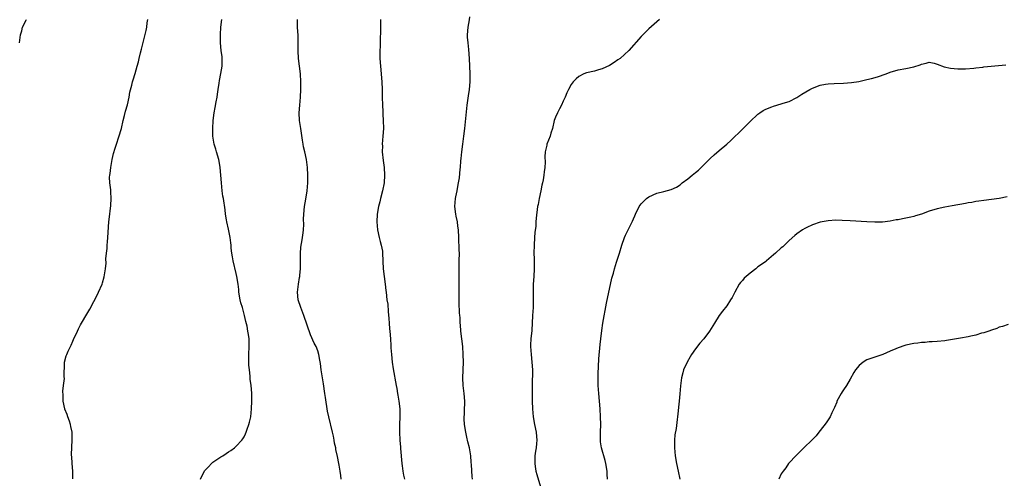
# Model space of a CAD drawing. Units: inches. Extents: x 2592000 to 2595000, y 1488000 to 1491000.
# Drawn here: x 2594301 to 2594554, y 1489743 to 1489861 of the extents above; entities that cross this region are included whole.
import ezdxf

# ---------------------------------------------------------------- set-up
doc = ezdxf.new("R2010")
doc.units = ezdxf.units.IN
doc.header["$MEASUREMENT"] = 0
doc.layers.add('LD25921488_10ft', color=60, linetype='Continuous')

msp = doc.modelspace()

# ---------------------------------------------------------------- linework, layer by layer
at = {"layer": 'LD25921488_10ft'}
for points, elevation in [([(2594417.65, 1489743), (2594417.62, 1489743.62), (2594417.38, 1489746.62), (2594417.36, 1489747.36), (2594417.21, 1489749), (2594416.9, 1489751), (2594416.52, 1489752.52), (2594416.26, 1489753.74), (2594415.95, 1489755), (2594415.62, 1489757), (2594415.56, 1489758.44), (2594415.55, 1489759), (2594415.6, 1489759.6), (2594415.65, 1489761), (2594415.67, 1489762.33), (2594415.71, 1489763), (2594415.54, 1489765), (2594415.29, 1489767), (2594415.18, 1489769), (2594415.34, 1489773), (2594415.32, 1489775), (2594415.16, 1489777), (2594414.69, 1489781), (2594414.58, 1489782.58), (2594414.54, 1489783), (2594414.47, 1489784.47), (2594414.41, 1489785), (2594414.37, 1489785.63), (2594414.24, 1489788.24), (2594414.27, 1489789), (2594414.23, 1489790.23), (2594414.29, 1489791), (2594414.25, 1489792.25), (2594414.28, 1489793), (2594414.28, 1489793.72), (2594414.23, 1489795), (2594414.22, 1489796.22), (2594414.22, 1489797), (2594414.29, 1489799), (2594414.31, 1489801), (2594414.28, 1489801.72), (2594414.19, 1489805), (2594414.08, 1489807), (2594413.93, 1489807.93), (2594413.8, 1489809), (2594413.52, 1489810.48), (2594413.4, 1489811), (2594413.18, 1489813), (2594413.33, 1489815), (2594413.43, 1489815.43), (2594413.73, 1489817), (2594413.91, 1489818.09), (2594414.12, 1489819), (2594414.3, 1489820.3), (2594414.53, 1489822.53), (2594414.56, 1489823), (2594414.72, 1489824.72), (2594414.74, 1489825.26), (2594414.92, 1489827), (2594415.18, 1489829), (2594415.47, 1489831), (2594415.72, 1489833), (2594416.34, 1489839), (2594416.64, 1489841.36), (2594416.88, 1489843), (2594417.04, 1489845), (2594417.06, 1489847.06), (2594416.95, 1489851), (2594416.77, 1489853.23), (2594416.54, 1489855), (2594416.42, 1489856.42), (2594416.39, 1489857), (2594416.53, 1489859), (2594416.87, 1489860.87), (2594417, 1489861.68)], 11050), ([(2594301.36, 1489855), (2594301.61, 1489857), (2594301.96, 1489858.04), (2594302.12, 1489859), (2594303, 1489860.78), (2594303.12, 1489861)], 11000), ([(2594315.02, 1489743.02), (2594315.06, 1489745), (2594314.84, 1489747), (2594314.76, 1489748.76), (2594314.7, 1489749), (2594314.68, 1489749.32), (2594314.87, 1489753), (2594314.81, 1489755), (2594314.52, 1489756.52), (2594314.45, 1489757), (2594314.14, 1489757.86), (2594313.77, 1489759), (2594313.6, 1489759.6), (2594313, 1489760.9), (2594312.94, 1489761.06), (2594312.52, 1489763), (2594312.52, 1489764.52), (2594312.48, 1489765.52), (2594312.65, 1489767), (2594312.85, 1489768.85), (2594312.8, 1489769.2), (2594312.91, 1489772.91), (2594312.89, 1489773), (2594313.34, 1489774.66), (2594313.44, 1489775), (2594313.8, 1489775.8), (2594314.6, 1489777.4), (2594315, 1489778.39), (2594315.21, 1489778.79), (2594316.19, 1489781), (2594316.46, 1489781.54), (2594317, 1489782.58), (2594317.24, 1489783), (2594318.65, 1489785.35), (2594319.37, 1489786.63), (2594321.43, 1489790.57), (2594321.64, 1489791), (2594322.53, 1489793), (2594322.65, 1489793.35), (2594323.1, 1489794.9), (2594323.42, 1489797), (2594323.55, 1489798.45), (2594323.51, 1489799.51), (2594323.65, 1489801), (2594323.81, 1489802.19), (2594323.84, 1489803), (2594323.92, 1489803.92), (2594324.04, 1489805), (2594324.31, 1489809), (2594324.37, 1489809.63), (2594324.81, 1489813.19), (2594324.89, 1489815), (2594324.74, 1489816.74), (2594324.77, 1489817.24), (2594324.55, 1489819), (2594324.48, 1489820.48), (2594324.52, 1489821), (2594324.58, 1489821.42), (2594324.74, 1489823), (2594325.11, 1489825), (2594325.47, 1489826.53), (2594325.92, 1489827.92), (2594326.23, 1489829), (2594326.87, 1489830.87), (2594327.49, 1489833), (2594327.94, 1489835), (2594328.3, 1489836.3), (2594328.55, 1489837.45), (2594329.09, 1489839.09), (2594329.51, 1489841), (2594329.68, 1489842.32), (2594330.14, 1489844.14), (2594330.34, 1489845), (2594330.52, 1489845.48), (2594331, 1489847.11), (2594331.53, 1489849), (2594331.87, 1489850.13), (2594332.05, 1489851), (2594332.39, 1489852.39), (2594332.67, 1489853.33), (2594333.09, 1489855.09), (2594333.87, 1489858.13), (2594334.01, 1489859), (2594334.15, 1489860.15), (2594334.3, 1489861)], 11010), ([(2594347.81, 1489743), (2594348.87, 1489745.13), (2594349, 1489745.29), (2594349.83, 1489746.17), (2594350.67, 1489747), (2594351, 1489747.31), (2594352.01, 1489748.01), (2594353, 1489748.68), (2594353.57, 1489749), (2594354.44, 1489749.56), (2594355, 1489749.99), (2594355.63, 1489750.37), (2594356.51, 1489751), (2594357, 1489751.44), (2594358.47, 1489753), (2594358.7, 1489753.3), (2594359, 1489753.81), (2594359.41, 1489754.59), (2594359.58, 1489755), (2594359.84, 1489755.84), (2594360.26, 1489757), (2594360.42, 1489757.58), (2594360.71, 1489759), (2594360.95, 1489761), (2594361.03, 1489762.97), (2594360.97, 1489765.03), (2594360.82, 1489767), (2594360.61, 1489768.61), (2594360.59, 1489769.41), (2594360.38, 1489771), (2594360.25, 1489772.25), (2594360.26, 1489773.74), (2594360.22, 1489775), (2594360.29, 1489777), (2594360.28, 1489779), (2594360.12, 1489780.12), (2594360.01, 1489781), (2594359.77, 1489782.23), (2594359.46, 1489783.46), (2594359.14, 1489785), (2594358.57, 1489787), (2594358.21, 1489788.21), (2594358.01, 1489789), (2594357.68, 1489791), (2594357.62, 1489791.62), (2594357.47, 1489793), (2594357.17, 1489795), (2594357, 1489795.73), (2594356.17, 1489799), (2594356.02, 1489800.02), (2594355.83, 1489801), (2594355.69, 1489802.31), (2594355.65, 1489803), (2594355.6, 1489803.6), (2594355.44, 1489805), (2594355, 1489807.18), (2594354.55, 1489809), (2594354.45, 1489809.55), (2594354.22, 1489811), (2594354.12, 1489812.12), (2594353.69, 1489815), (2594353.58, 1489815.58), (2594353.4, 1489817), (2594353.22, 1489819), (2594353.06, 1489821), (2594352.85, 1489823), (2594352.59, 1489824.59), (2594352.5, 1489825), (2594351.95, 1489827), (2594351.72, 1489827.72), (2594351.35, 1489829), (2594350.99, 1489830.99), (2594350.96, 1489833), (2594351.08, 1489835.08), (2594351.31, 1489837), (2594351.59, 1489838.41), (2594351.8, 1489839.8), (2594352.07, 1489841), (2594352.22, 1489841.78), (2594352.39, 1489843), (2594352.65, 1489844.65), (2594352.73, 1489845.27), (2594353.07, 1489847.07), (2594353.38, 1489849), (2594353.41, 1489851), (2594353.35, 1489851.35), (2594353.15, 1489853), (2594352.94, 1489855), (2594352.92, 1489857.08), (2594353.02, 1489859), (2594353.28, 1489861)], 11020), ([(2594383.98, 1489743), (2594383.89, 1489743.89), (2594383.71, 1489745), (2594383.42, 1489746.58), (2594383.36, 1489747), (2594383, 1489748.79), (2594382.59, 1489750.59), (2594382.54, 1489751), (2594382.25, 1489752.25), (2594382.15, 1489753), (2594381.95, 1489754.05), (2594381.73, 1489755), (2594380.76, 1489759), (2594380.44, 1489760.44), (2594379.9, 1489763.9), (2594379.78, 1489765), (2594379.44, 1489767.44), (2594378.85, 1489771), (2594378.67, 1489772.67), (2594378.46, 1489773.54), (2594378.24, 1489775), (2594377.93, 1489775.93), (2594377.49, 1489777), (2594377, 1489777.88), (2594376.04, 1489780.04), (2594374.34, 1489785), (2594373.55, 1489787), (2594372.89, 1489789), (2594372.71, 1489791), (2594372.96, 1489793), (2594373.28, 1489794.72), (2594373.31, 1489795), (2594373.32, 1489795.32), (2594373.48, 1489797), (2594373.47, 1489797.47), (2594373.48, 1489799.48), (2594373.47, 1489801), (2594373.55, 1489802.45), (2594373.66, 1489803), (2594373.87, 1489803.87), (2594373.99, 1489805), (2594374.2, 1489806.2), (2594374.23, 1489807), (2594374.32, 1489808.32), (2594374.29, 1489809.71), (2594374.35, 1489811), (2594374.56, 1489813), (2594374.86, 1489814.86), (2594375.18, 1489817), (2594375.37, 1489819), (2594375.41, 1489821), (2594375.29, 1489823), (2594375.02, 1489825), (2594374.6, 1489827), (2594374.3, 1489828.3), (2594374.2, 1489829), (2594374.01, 1489830.01), (2594373.76, 1489831.76), (2594373.55, 1489833), (2594373.24, 1489835), (2594373.14, 1489837), (2594373.3, 1489839), (2594373.53, 1489841), (2594373.61, 1489843), (2594373.6, 1489845), (2594373.51, 1489847), (2594373.27, 1489849), (2594372.99, 1489851), (2594372.89, 1489852.89), (2594372.9, 1489855), (2594372.86, 1489856.86), (2594372.75, 1489859), (2594372.77, 1489861)], 11030), ([(2594394.03, 1489861), (2594394.03, 1489857.97), (2594393.95, 1489855.95), (2594393.94, 1489854.06), (2594393.9, 1489853), (2594393.9, 1489851.9), (2594393.92, 1489851), (2594394.03, 1489849), (2594394.42, 1489845), (2594394.49, 1489843), (2594394.49, 1489841), (2594394.55, 1489839), (2594394.64, 1489837.36), (2594394.69, 1489836.69), (2594394.77, 1489835), (2594394.79, 1489833), (2594394.67, 1489831), (2594394.51, 1489829), (2594394.52, 1489828.52), (2594394.51, 1489827), (2594394.74, 1489824.74), (2594394.96, 1489823), (2594395.08, 1489821), (2594394.96, 1489819), (2594394.59, 1489817), (2594394.08, 1489815), (2594393.84, 1489814.16), (2594393.56, 1489813), (2594393.17, 1489811), (2594393.07, 1489809), (2594393.3, 1489807), (2594393.74, 1489805), (2594393.95, 1489803.95), (2594394.24, 1489803), (2594394.54, 1489801.46), (2594394.6, 1489801), (2594394.76, 1489797), (2594395.27, 1489793), (2594395.42, 1489791.42), (2594395.49, 1489791), (2594395.71, 1489789), (2594395.89, 1489787.89), (2594395.98, 1489786.02), (2594396.23, 1489784.23), (2594396.3, 1489783), (2594396.4, 1489781.6), (2594396.47, 1489781), (2594396.61, 1489779), (2594396.72, 1489777.28), (2594396.71, 1489776.71), (2594396.84, 1489775), (2594397.03, 1489773.03), (2594397.28, 1489771.28), (2594398.07, 1489767), (2594398.22, 1489766.22), (2594398.44, 1489765), (2594398.54, 1489764.54), (2594398.8, 1489763), (2594399.01, 1489761), (2594399.04, 1489758.96), (2594398.95, 1489757), (2594398.91, 1489755), (2594399.01, 1489753), (2594399.18, 1489751.18), (2594399.18, 1489750.82), (2594399.54, 1489747), (2594399.64, 1489746.36), (2594399.81, 1489745), (2594399.99, 1489743.99), (2594400.23, 1489743)], 11040), ([(2594465.68, 1489861), (2594463, 1489858.56), (2594461, 1489856.61), (2594457.82, 1489853), (2594455.58, 1489851), (2594455, 1489850.58), (2594454.1, 1489849.9), (2594452.88, 1489849.12), (2594451, 1489848.27), (2594450.02, 1489848.02), (2594449, 1489847.72), (2594447, 1489847.27), (2594446.25, 1489847), (2594445, 1489846.37), (2594444.28, 1489845.72), (2594443.52, 1489845), (2594443, 1489844.31), (2594442.3, 1489843), (2594441.89, 1489842.11), (2594441.49, 1489841), (2594441, 1489839.97), (2594440.58, 1489839), (2594439.99, 1489838.01), (2594439.49, 1489837), (2594439, 1489835.89), (2594438.67, 1489835), (2594438.2, 1489833), (2594437.83, 1489831.83), (2594437.62, 1489831), (2594436.8, 1489829), (2594436.75, 1489828.75), (2594436.34, 1489827), (2594436.3, 1489825.7), (2594436.31, 1489824.31), (2594436.26, 1489823), (2594436.1, 1489821.9), (2594436.01, 1489821), (2594435.82, 1489819.82), (2594435.64, 1489819), (2594435.52, 1489818.48), (2594435.22, 1489817), (2594434.78, 1489815), (2594434.51, 1489813.49), (2594434.39, 1489813), (2594434.02, 1489809.98), (2594433.99, 1489809), (2594433.92, 1489807.92), (2594433.7, 1489806.3), (2594433.6, 1489805), (2594433.49, 1489803), (2594433.46, 1489801), (2594433.49, 1489799.49), (2594433.49, 1489798.51), (2594433.52, 1489797), (2594433.43, 1489795), (2594433.3, 1489793), (2594433.27, 1489791), (2594433.3, 1489789), (2594433.22, 1489787), (2594433.07, 1489785), (2594432.88, 1489781.12), (2594432.66, 1489779), (2594432.57, 1489777.43), (2594432.56, 1489777), (2594432.71, 1489775), (2594432.96, 1489773), (2594433.06, 1489771.06), (2594432.99, 1489767), (2594433.04, 1489763), (2594433.1, 1489761), (2594433.29, 1489759), (2594433.64, 1489757), (2594434.01, 1489755), (2594434.09, 1489753.91), (2594434.18, 1489753), (2594434.14, 1489752.14), (2594434.02, 1489751), (2594433.87, 1489750.13), (2594433.72, 1489749), (2594433.65, 1489747), (2594433.79, 1489746.21), (2594433.97, 1489745), (2594434.18, 1489744.18), (2594435.11, 1489741)], 11060), ([(2594452.37, 1489743), (2594452.27, 1489744.27), (2594452.26, 1489745), (2594451.93, 1489747), (2594451.75, 1489747.75), (2594450.82, 1489751), (2594450.59, 1489752.59), (2594450.54, 1489753), (2594450.55, 1489755), (2594450.62, 1489757), (2594450.6, 1489759), (2594450.49, 1489761), (2594450.32, 1489763), (2594450.14, 1489765), (2594450, 1489767), (2594449.98, 1489767.98), (2594450, 1489770), (2594450.17, 1489773.83), (2594450.47, 1489777.53), (2594450.61, 1489779), (2594450.86, 1489781.14), (2594451.16, 1489783), (2594452.13, 1489788.13), (2594453.45, 1489794.55), (2594453.86, 1489795.86), (2594454.14, 1489797), (2594454.7, 1489798.7), (2594455, 1489799.71), (2594455.43, 1489801), (2594456.03, 1489803), (2594456.73, 1489805), (2594457, 1489805.6), (2594458.78, 1489809.22), (2594459, 1489809.77), (2594459.39, 1489810.61), (2594459.53, 1489811), (2594460.51, 1489813), (2594460.71, 1489813.29), (2594461, 1489813.64), (2594462.35, 1489815), (2594463, 1489815.48), (2594465, 1489816.37), (2594466.85, 1489816.85), (2594468.69, 1489817.31), (2594470.07, 1489817.93), (2594471, 1489818.55), (2594471.25, 1489818.75), (2594471.54, 1489819), (2594473, 1489820.07), (2594474.09, 1489821), (2594475, 1489821.72), (2594475.7, 1489822.3), (2594477, 1489823.54), (2594478.71, 1489825.29), (2594479.74, 1489826.26), (2594481, 1489827.35), (2594483, 1489828.97), (2594484.07, 1489829.93), (2594487, 1489832.85), (2594488.11, 1489833.89), (2594489, 1489834.75), (2594491, 1489836.63), (2594491.49, 1489837), (2594492.37, 1489837.63), (2594493, 1489837.99), (2594494.57, 1489838.57), (2594495, 1489838.75), (2594497, 1489839.28), (2594497.45, 1489839.45), (2594499, 1489839.96), (2594501, 1489840.97), (2594502.23, 1489841.77), (2594504.31, 1489843), (2594505, 1489843.33), (2594507, 1489844.07), (2594508.37, 1489844.37), (2594509, 1489844.48), (2594510.56, 1489844.56), (2594513, 1489844.6), (2594515, 1489844.77), (2594516.92, 1489845.08), (2594519, 1489845.53), (2594520.18, 1489845.82), (2594521.72, 1489846.28), (2594523.91, 1489847), (2594525, 1489847.41), (2594527, 1489848.01), (2594529, 1489848.38), (2594531, 1489848.79), (2594532.66, 1489849.34), (2594533, 1489849.51), (2594534.24, 1489849.76), (2594535, 1489850), (2594536.28, 1489849.72), (2594537, 1489849.53), (2594538.81, 1489848.81), (2594540.45, 1489848.45), (2594542.31, 1489848.31), (2594544.31, 1489848.31), (2594546.46, 1489848.46), (2594547, 1489848.55), (2594548.73, 1489848.73), (2594549, 1489848.78), (2594554.64, 1489849.36)], 11070), ([(2594555, 1489815.45), (2594553, 1489815.03), (2594551, 1489814.74), (2594549, 1489814.49), (2594547.7, 1489814.3), (2594547, 1489814.22), (2594545.97, 1489814.03), (2594545, 1489813.88), (2594544.27, 1489813.73), (2594540.89, 1489813.11), (2594539, 1489812.8), (2594537, 1489812.36), (2594535, 1489811.73), (2594533, 1489811.02), (2594531.45, 1489810.55), (2594531, 1489810.42), (2594530.23, 1489810.23), (2594529, 1489809.96), (2594528.16, 1489809.84), (2594527, 1489809.58), (2594526.48, 1489809.52), (2594525, 1489809.23), (2594523, 1489808.98), (2594521, 1489808.93), (2594519, 1489808.99), (2594514.72, 1489809.28), (2594512.6, 1489809.4), (2594511, 1489809.43), (2594509, 1489809.31), (2594507, 1489808.96), (2594505, 1489808.27), (2594503.59, 1489807.59), (2594503, 1489807.32), (2594502.46, 1489807), (2594501, 1489805.98), (2594500.46, 1489805.54), (2594499, 1489804.22), (2594497.35, 1489802.65), (2594497, 1489802.35), (2594495.54, 1489801), (2594495, 1489800.54), (2594493.16, 1489799), (2594493, 1489798.89), (2594491.93, 1489798.07), (2594491, 1489797.45), (2594490.44, 1489797), (2594489, 1489795.89), (2594487.94, 1489795), (2594487.47, 1489794.53), (2594487, 1489793.93), (2594486.54, 1489793.46), (2594486.18, 1489793), (2594485.09, 1489791), (2594485, 1489790.8), (2594484.37, 1489789.63), (2594483.98, 1489789), (2594483, 1489787.51), (2594481.89, 1489786.11), (2594481.05, 1489785), (2594479.84, 1489783), (2594478.56, 1489781), (2594477.06, 1489779), (2594476.11, 1489777.89), (2594475, 1489776.46), (2594473.97, 1489775), (2594473.6, 1489774.4), (2594472.78, 1489773), (2594471.9, 1489771), (2594471.69, 1489770.31), (2594471.37, 1489769), (2594471.09, 1489766.91), (2594470.92, 1489764.92), (2594470.73, 1489763), (2594470.56, 1489761.44), (2594470.48, 1489760.48), (2594470.32, 1489759), (2594470.26, 1489758.26), (2594469.98, 1489755.98), (2594469.68, 1489754.32), (2594469.56, 1489753), (2594469.56, 1489751.56), (2594469.54, 1489751), (2594469.74, 1489749), (2594470.1, 1489747), (2594470.51, 1489745), (2594470.9, 1489743)], 11080), ([(2594555.29, 1489782.71), (2594553.81, 1489782.19), (2594553, 1489781.97), (2594552.32, 1489781.68), (2594551, 1489781.26), (2594550.29, 1489781), (2594549, 1489780.57), (2594548.41, 1489780.41), (2594547, 1489779.97), (2594545.69, 1489779.69), (2594545, 1489779.53), (2594543, 1489779.21), (2594541, 1489778.85), (2594539.42, 1489778.58), (2594539, 1489778.48), (2594537, 1489778.28), (2594535.79, 1489778.21), (2594535, 1489778.19), (2594533.92, 1489778.08), (2594533, 1489778.04), (2594532.1, 1489777.9), (2594531, 1489777.78), (2594529, 1489777.35), (2594528.73, 1489777.27), (2594527, 1489776.66), (2594526.42, 1489776.42), (2594525, 1489775.79), (2594523.05, 1489774.95), (2594521.54, 1489774.46), (2594521, 1489774.33), (2594520.01, 1489773.99), (2594519, 1489773.6), (2594518.02, 1489773), (2594517, 1489772.14), (2594516.02, 1489771), (2594515.66, 1489770.34), (2594514.68, 1489768.68), (2594513.72, 1489767), (2594513, 1489765.92), (2594512.61, 1489765.39), (2594512.37, 1489765), (2594511.3, 1489763), (2594511.24, 1489762.76), (2594510.66, 1489761.34), (2594509.98, 1489759.98), (2594509.54, 1489759), (2594509, 1489758.2), (2594508.54, 1489757.46), (2594507, 1489755.45), (2594506.63, 1489755), (2594505.94, 1489754.06), (2594504.95, 1489753.05), (2594502.82, 1489751), (2594500.7, 1489749), (2594499, 1489747.19), (2594498.84, 1489747), (2594498.14, 1489745.86), (2594497.45, 1489745), (2594497, 1489744.33), (2594496.34, 1489743)], 11090)]:
    msp.add_lwpolyline(points, dxfattribs=dict(at, elevation=elevation))

doc.saveas('drawing.dxf')
